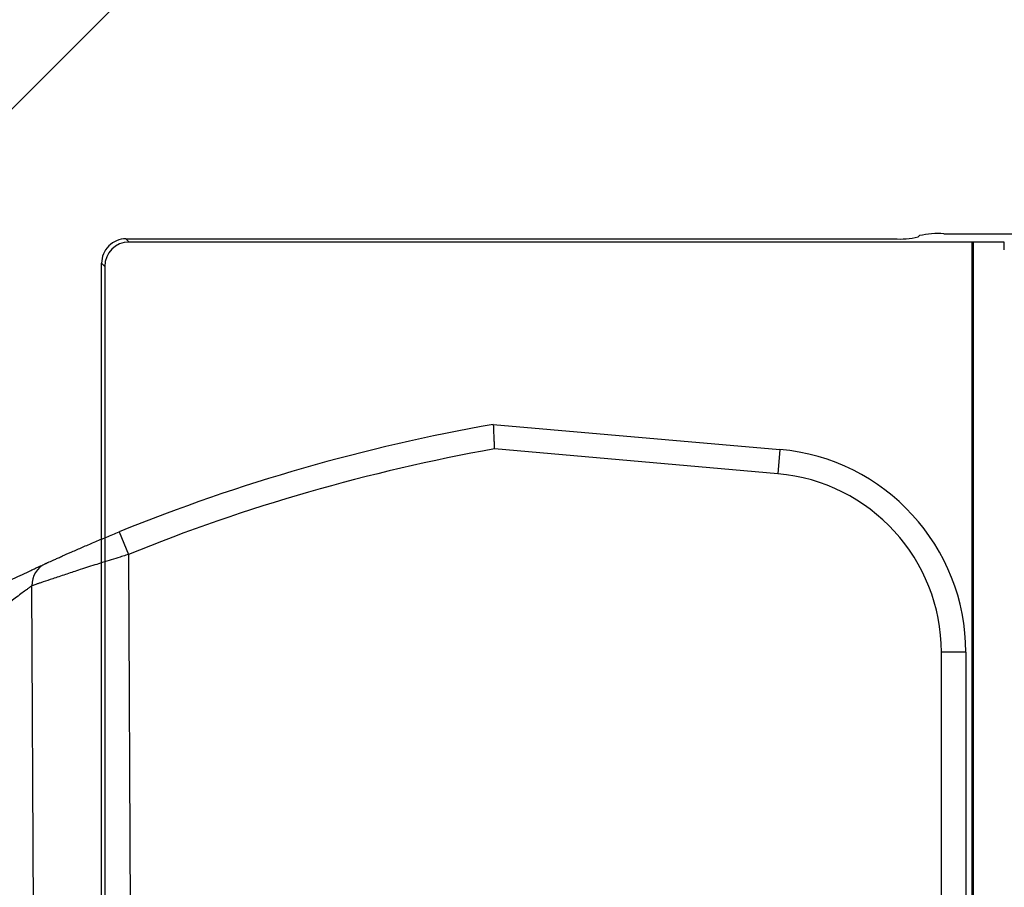
# Model space of a CAD drawing. Units: inches. Extents: x -633.7 to -602.6, y -282.2 to -258.6.
# Drawn here: x -633.2 to -633.2, y -278.7 to -278.7 of the extents above; entities that cross this region are included whole.
import ezdxf

# ---------------------------------------------------------------- set-up
doc = ezdxf.new("R2010")
doc.units = ezdxf.units.IN
doc.header["$MEASUREMENT"] = 0

msp = doc.modelspace()

# ---------------------------------------------------------------- hatches: boundary and pattern name
h = msp.add_hatch()
h.set_pattern_fill('AR-HBONE', color=8, scale=0.01046922407249082)
h.set_pattern_definition([(45, (-630.8383903269457, -284.6542003953859), (0, 0.05922287468335759), [0.1256306888698898, -0.04187689628996327]), (135, (-630.8087788896014, -284.6245889580416), (4.649269446095702e-18, 0.05922287468335757), [0.1256306888698898, -0.04187689628996326])])
edge = h.paths.add_edge_path()
edge.add_line((-633.3533572119705, -278.4811926304875), (-633.2358835462046, -278.4811926304875))
edge.add_arc((-633.0450362482259, -278.472592496722), 0.1910409732140547, 182.5801687594778, 220.2351795521443)
edge.add_line((-633.1908768458517, -278.5959909307912), (-631.4688968789222, -278.5959909307912))
edge.add_line((-631.4688968789222, -278.5959909307912), (-631.4688968789222, -278.6573838740857))
edge.add_line((-631.4688968789222, -278.6573838740857), (-633.1876511535244, -278.6573838740857))
edge.add_arc((-633.0821803669726, -278.7701159303925), 0.1543781180576055, 133.0940365708593, 180.9587842612216)
edge.add_line((-633.2365368706821, -278.7726991643276), (-633.3533572119705, -278.7726991643276))
edge.add_line((-633.3533572119705, -278.7726991643276), (-633.3533572119705, -278.4848520667742))

# ---------------------------------------------------------------- linework, layer by layer
at = {"color": 7, "linetype": 'Continuous', "lineweight": 25}
for p, q in [((-633.1859537226984, -278.6578339284778), (-633.1860354513767, -278.6577521997995)), ((-633.1860354513767, -278.6577521997995), (-633.166298433217, -278.6577521997995)), ((-633.1634629732183, -278.6578339284778), (-633.1859537226984, -278.6578339284778)), ((-633.1656411080488, -278.6576704712144), (-633.1656726700861, -278.6577020332517)), ((-633.165015344918, -278.6576203046667), (-632.2745655464604, -278.6576203046667)), ((-633.1642907325086, -278.698565781748), (-633.1642907325086, -278.6578339284778)), ((-633.1642591703779, -278.6578339284778), (-633.1642591703779, -278.6984751537842)), ((-633.1634622007132, -278.6580369390033), (-633.1634629732183, -278.6578339284778)), ((-633.1866612144144, -278.6583779630236), (-633.1865794858293, -278.6584596916086)), ((-633.1866612144144, -278.6918608407885), (-633.1866612144144, -278.6583779630236)), ((-633.1865794858293, -278.6584596916086), (-633.1865794858293, -278.692276615011)), ((-633.1765952652217, -278.6625196161606), (-633.1692293453243, -278.663164050648)), ((-633.1692840925043, -278.6637898137789), (-633.176567453601, -278.6631526022505)), ((-633.1692293453243, -278.663164050648), (-633.1692840925043, -278.6637898137789)), ((-633.1862090224889, -278.6652829227763), (-633.1859727833695, -278.6658649604281)), ((-633.1859727833695, -278.6658649604281), (-633.1858948703211, -278.6816865657449)), ((-633.1883349084553, -278.6906576891564), (-633.1884530355189, -278.6666699256231)), ((-633.1650791132324, -278.6891266263074), (-633.1650791132324, -278.6683787434051)), ((-633.164450959788, -278.6683787434051), (-633.1650791132324, -278.6683787434051)), ((-633.164450959788, -278.6683787434051), (-633.164450959788, -278.6894407030296))]:
    msp.add_line(p, q, dxfattribs=at)
for centre, radius, start, end in [((-633.1860362609838, -278.6583771533234), 0.0006249540483346923, 89.92577521537088, 180.0742332567236), ((-633.1859481233336, -278.6584652909734), 0.0006313873247047401, 90.50812577931748, 179.4918742206956), ((-633.1661607097992, -278.6555422440189), 0.002214243051726149, 266.433965361305, 282.7330730096266), ((-633.1651530683357, -278.6598302604473), 0.002214243051719569, 86.43396536129204, 102.7330730096535), ((-633.1683769188152, -278.7092170339852), 0.04741508250703821, 99.98135428415189, 112.0913914327167), ((-633.1683769188153, -278.7092170339852), 0.04678692906268063, 100.0821683922798, 112.0913914327167), ((-633.1696855718243, -278.6683787434051), 0.00523461203624523, 0, 84.99999999999378), ((-633.1696855718243, -278.6683787434051), 0.004606458591896045, 0, 84.99999999999378), ((-633.1878337566237, -278.6666580355844), 0.0006193930279446304, 114.7627933703852, 181.0999330781306)]:
    msp.add_arc(centre, radius, start, end, dxfattribs=at)
for points, knots in [([(-633.1765952652217, -278.6625196161606), (-633.1765952434566, -278.6625200394348), (-633.1765951996492, -278.6625208913749), (-633.1765948635301, -278.6625278305996), (-633.1765943442115, -278.6625390540062), (-633.176593627884, -278.6625550554087), (-633.1765927242417, -278.6625757676996), (-633.1765916320627, -278.6626012251243), (-633.1765903479304, -278.6626313766467), (-633.1765888647146, -278.6626661393575), (-633.1765865896534, -278.6627186979279), (-633.176583085252, -278.6627976993481), (-633.1765790825091, -278.6628900764207), (-633.1765751696888, -278.6629773418346), (-633.1765716013416, -278.6630581686472), (-633.1765689219582, -278.6631191714591), (-633.176567453601, -278.6631526022505)], [0, 0, 0, 0, 0.05280574922149039, 0.1062841420218283, 0.1604417855065059, 0.215285040567699, 0.2708200317908649, 0.3270526570199893, 0.3839885965812814, 0.4416333221674383, 0.4999921053860067, 0.6186302970538011, 0.7494492154194333, 0.8152085916136124, 0.8987305201595953, 1, 1, 1, 1]), ([(-633.1880931971378, -278.6660955959497), (-633.188088375961, -278.6660933920448), (-633.1880787325259, -278.6660889837407), (-633.1880591645871, -278.6660800494863), (-633.1880358702366, -278.6660694276111), (-633.1879995762297, -278.6660529038777), (-633.1879447439462, -278.6660280030332), (-633.1878649922305, -278.6659919482294), (-633.1877721625701, -278.6659502054988), (-633.1876326085363, -278.6658878341605), (-633.187430929729, -278.6657985868005), (-633.1871552366213, -278.665678568397), (-633.1869047835164, -278.6655715264453), (-633.1866961182038, -278.6654836721548), (-633.1865362026075, -278.6654170350004), (-633.186373500833, -278.6653498893822), (-633.1862638455491, -278.6653052437346), (-633.1862090224889, -278.6652829227763)], [0, 0, 0, 0, 0.03112735928550065, 0.06226170032832561, 0.09348437170330966, 0.1248760352897782, 0.1872026785263101, 0.2500696149623321, 0.3121163176014054, 0.374758987209773, 0.4999800166144373, 0.6245521048641132, 0.7497013289014121, 0.8119095983023062, 0.8742739274962835, 0.9371422171104599, 1, 1, 1, 1]), ([(-633.1859727833695, -278.6658649604281), (-633.1859944982049, -278.6658716214848), (-633.1860651563127, -278.6658932959604), (-633.1862118051217, -278.6659384187701), (-633.1864157577427, -278.666001615236), (-633.186632093421, -278.6660695199919), (-633.1869201738667, -278.6661609807911), (-633.18724559491, -278.6662654922699), (-633.1876111615943, -278.666385787172), (-633.1879176810032, -278.6664876800547), (-633.1881225192282, -278.6665570797965), (-633.1882453509119, -278.6665987927159), (-633.1883174607245, -278.6666233687424), (-633.1883761262567, -278.6666434512489), (-633.1884226315523, -278.6666594504881), (-633.188442945444, -278.6666664492708), (-633.1884530355189, -278.6666699256231)], [0, 0, 0, 0, 0.01860385640561654, 0.06053526387012199, 0.1257840416424658, 0.1946286296185394, 0.2502989162963482, 0.3845409979591262, 0.5000046476863623, 0.6296195374344579, 0.7498560403927469, 0.8012762817105866, 0.8519763715707779, 0.9019802283389111, 0.9513127834512884, 1, 1, 1, 1]), ([(-633.1897676091138, -278.6669012164024), (-633.1897438051084, -278.6668891980099), (-633.1896962576254, -278.6668651917848), (-633.1896250164667, -278.6668294137093), (-633.1895539996767, -278.6667938866897), (-633.1894597392685, -278.6667469322043), (-633.1893430618442, -278.6666891738885), (-633.1891594218401, -278.6665990133125), (-633.1889376093455, -278.6664914529092), (-633.1886912668293, -278.6663738371963), (-633.1885097241716, -278.6662883794206), (-633.1883836995773, -278.6662295709249), (-633.1882997509422, -278.6661906085026), (-633.1882274565867, -278.666157215779), (-633.188168122335, -278.6661299194062), (-633.188121442475, -278.6661085146908), (-633.1881025979185, -278.6660998956418), (-633.1880931971378, -278.6660955959497)], [0, 0, 0, 0, 0.03147084216247666, 0.0628616613203008, 0.09421644291144703, 0.1255793239989079, 0.1882033403557015, 0.2504338615348809, 0.3755066246912199, 0.5001380514656967, 0.6253277020368465, 0.6879401682837268, 0.7499864540046681, 0.8128129777185737, 0.8751847173780478, 0.9377347459022373, 1, 1, 1, 1]), ([(-633.1884530355189, -278.6666699256231), (-633.1884562418921, -278.6666722677846), (-633.1884626887521, -278.6666769770266), (-633.1884763850584, -278.6666870051974), (-633.18849307734, -278.6666992333554), (-633.1885130519561, -278.6667138785382), (-633.1885362086394, -278.6667308803442), (-633.1885625412598, -278.6667502568077), (-633.1886135146717, -278.6667878819671), (-633.1887026709555, -278.6668542381017), (-633.1888371919125, -278.6669553035882), (-633.1889898280681, -278.6670720202269), (-633.1891271075475, -278.6671781835232), (-633.1892522590946, -278.6672767037761), (-633.189362862707, -278.6673643461517), (-633.1894420409558, -278.6674279354927), (-633.1894842259564, -278.6674618149538)], [0, 0, 0, 0, 0.03437367165403652, 0.06911305535331343, 0.104269347862417, 0.1398919484369855, 0.1760283440114484, 0.2127240268965575, 0.2500224429854617, 0.3697809241374253, 0.4996875155419899, 0.617774040551905, 0.7495331541061139, 0.8213136297382294, 0.904798542849236, 1, 1, 1, 1])]:
    msp.add_open_spline(points, degree=3, knots=knots, dxfattribs=at)

doc.saveas('drawing.dxf')
